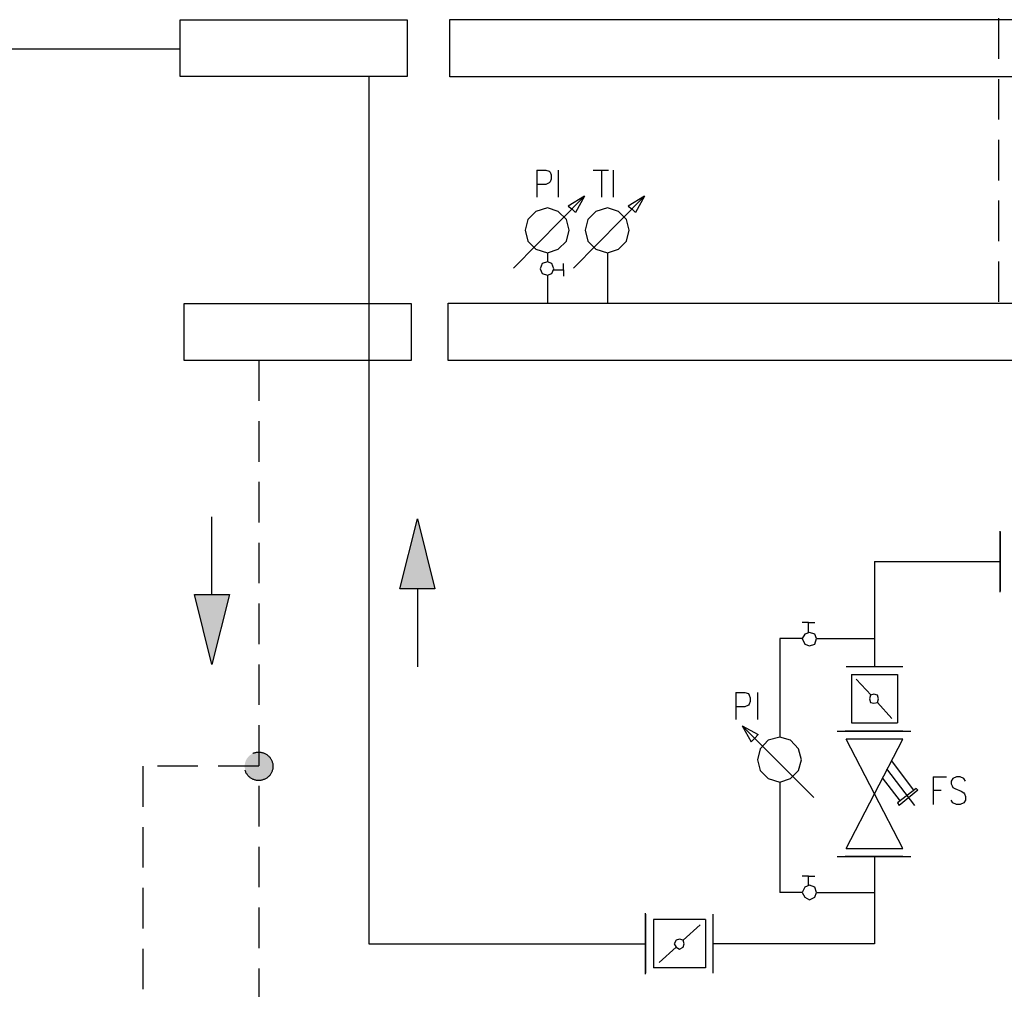
# Model space of a CAD drawing. Extents: x 14684 to 37571, y 53133 to 62503.
# Drawn here: x 26502 to 27717, y 57086 to 58282 of the extents above; entities that cross this region are included whole.
import ezdxf
from ezdxf.enums import TextEntityAlignment as Align

# ---------------------------------------------------------------- set-up
doc = ezdxf.new("R2010")
doc.units = 0
doc.linetypes.add('DASHED', pattern=[0.75, 0.5, -0.25])
doc.layers.get('0').update_dxf_attribs({"linetype": 'CONTINUOUS'})
for name, color, linetype in [('1', 130, 'CONTINUOUS'), ('2DH_PLS_P', 170, 'DASHED'), ('2DH_PLS_Z', 240, 'CONTINUOUS'), ('2DH_SYM', 41, 'CONTINUOUS')]:
    doc.layers.add(name, color=color, linetype=linetype)
doc.styles.add('CP_ATTR', font='ROMANS.SHX')

# ---------------------------------------------------------------- blocks, each defined once
blk = doc.blocks.new('CPHS_STRZ01')
blk.add_hatch(color=256).paths.add_polyline_path([(0, 95), (22.5, 5), (-22.5, 5)])
for p, q in [((-22.5, 5), (0, 95)), ((0, 95), (22.5, 5)), ((22.5, 5), (-22.5, 5)), ((0, 5), (0, -95))]:
    blk.add_line(p, q)
at = {"linetype": 'ByBlock', "style": 'CP_ATTR', "flags": 9}
for tag, height, p in [('VAL', 3.75, (-5.2, 35.9)), ('OTHER', 0.0075, (2.7, 36.2)), ('ARTICLE', 0.0075, (2.7, 36.3)), ('PRODUCER', 0.0075, (2.8, 36.2)), ('FLOW', 0.0075, (2.8, 36.2)), ('PN', 0.0075, (2.8, 36.2)), ('NAME', 0.0075, (2.7, 36.2)), ('WEIGHT', 0.0075, (2.8, 36.3)), ('VOLTAGE', 0.0075, (2.8, 36.3)), ('POWER', 0.0075, (2.8, 36.3)), ('TEMPERATURE', 0.0075, (2.8, 36.2)), ('DN', 0.0075, (2.8, 36.3)), ('CHARACTER', 0.0075, (2.8, 36.2)), ('ORDER-NO', 0.0075, (2.8, 36.2)), ('PRODUCT-TYPE', 0.0075, (2.8, 36.2)), ('GROUP', 0.0075, (2.8, 36.3)), ('NUMBER', 0.0075, (2.8, 36.2))]:
    blk.add_attdef(tag, text='', height=height, rotation=90, dxfattribs=at).set_placement(p, align=Align.MIDDLE_LEFT)

msp = doc.modelspace()

# ---------------------------------------------------------------- hatches: boundary and pattern name
at = {"layer": '2DH_PLS_P', "ltscale": 100}
h = msp.add_hatch(color=256, dxfattribs=at)
h.paths.add_polyline_path([(26814.7, 57360.8, 0.414214), (26797.2, 57378.3), (26797.2, 57343.4, 0.414214)])
h.paths.add_polyline_path([(26797.2, 57360.8), (26779.8, 57360.8, 0.414214), (26797.2, 57343.4)])
h.paths.add_polyline_path([(26797.2, 57378.3, 0.414214), (26779.8, 57360.8), (26797.2, 57360.8)])

# ---------------------------------------------------------------- linework, layer by layer
at = {"layer": '1', "color": 133}
for points in [[(27140, 58096.1), (27140, 58062.9)], [(27140, 58096.1), (27151.1, 58096.1), (27155.5, 58095), (27156.6, 58093.9), (27157.7, 58090.6), (27157.7, 58085.1), (27156.6, 58081.7), (27155.5, 58080.6), (27151.1, 58078.4), (27140, 58078.4)], [(27166.6, 58096.1), (27166.6, 58062.9)], [(27209.7, 58096.1), (27228.5, 58096.1)], [(27219.7, 58096.1), (27219.7, 58062.9)], [(27234.1, 58096.1), (27234.1, 58062.9)], [(27385.5, 57451.9), (27385.5, 57418.7)], [(27385.5, 57451.9), (27396.6, 57451.9), (27401, 57450.8), (27402.1, 57448.6), (27403.2, 57445.2), (27403.2, 57440.8), (27402.1, 57437.5), (27401, 57436.4), (27396.6, 57434.2), (27385.5, 57434.2)], [(27412.1, 57451.9), (27412.1, 57418.7)], [(27628.9, 57347.9), (27628.9, 57313.6)], [(27628.9, 57347.9), (27645.5, 57347.9)], [(27668.8, 57342.3), (27666.6, 57345.7), (27662.1, 57347.9), (27657.7, 57347.9), (27653.3, 57345.7), (27651.1, 57342.3), (27651.1, 57339), (27652.2, 57336.8), (27653.3, 57334.6), (27655.5, 57333.5), (27663.2, 57330.2), (27666.6, 57328), (27667.7, 57326.8), (27668.8, 57323.5), (27668.8, 57319.1), (27666.6, 57315.8), (27662.1, 57313.6), (27657.7, 57313.6), (27653.3, 57315.8), (27651.1, 57319.1)], [(27628.9, 57331.3), (27638.9, 57331.3)]]:
    msp.add_lwpolyline(points, dxfattribs=at)
at = {"layer": '2DH_PLS_P', "ltscale": 100}
for p, q in [((27709.7, 57933.6), (27709.7, 58825.2)), ((26797.2, 57861.6), (26797.2, 56576)), ((26797.2, 57360.8), (26654.1, 57360.8)), ((26654.1, 57360.8), (26654.1, 55560.9))]:
    msp.add_line(p, q, dxfattribs=at)
msp.add_circle((26797.2, 57360.8), 17.5, dxfattribs=at)
at = {"layer": '2DH_PLS_Z'}
for p, q in [((26700.5, 58245.3), (25962.7, 58245.3)), ((26932.9, 58211.6), (26932.9, 57142)), ((27556.5, 57613.4), (27556.5, 57484)), ((27556.5, 57613.4), (27711.6, 57613.4)), ((27556.5, 57249.4), (27556.5, 57142)), ((26932.9, 57142), (27164.6, 57142)), ((27164.6, 57142), (27274.2, 57142)), ((27556.5, 57142), (27357.2, 57142))]:
    msp.add_line(p, q, dxfattribs=at)
at = {"layer": '2DH_SYM', "color": 1}
for points in [[(26700.2, 58281.6), (26980.2, 58281.6), (26980.2, 58211.6), (26700.2, 58211.6)], [(27033, 58282), (29919.8, 58282), (29919.8, 58211.2), (27033, 58211.2), (27033, 58282)]]:
    msp.add_lwpolyline(points, close=True, dxfattribs=at)
at = {"layer": '2DH_SYM'}
for points in [[(27111.2, 57975.5), (27198.7, 58064)], [(27198.7, 58064), (27178.7, 58051.9)], [(27185.4, 57975.5), (27272.8, 58064)], [(27198.7, 58064), (27187.6, 58044.1)], [(27272.8, 58064), (27252.9, 58051.9)], [(27272.8, 58064), (27261.7, 58044.1)], [(27178.7, 58051.9), (27183.2, 58048.5)], [(27187.6, 58044.1), (27183.2, 58048.5)], [(27252.9, 58051.9), (27257.3, 58048.5)], [(27261.7, 58044.1), (27257.3, 58048.5)], [(27153.3, 57994.3), (27153.3, 57983.3)], [(27227.4, 57994.3), (27227.4, 57931.3)], [(27173.2, 57973.3), (27173.2, 57981.1)], [(27161, 57973.3), (27173.2, 57973.3)], [(27173.2, 57973.3), (27173.2, 57965.6)], [(27153.3, 57966.7), (27153.3, 57931.3)], [(27711.6, 57575.8), (27711.6, 57651)], [(27711.6, 57649.9), (27711.6, 57576.9)], [(27475.1, 57538.2), (27467.4, 57538.2)], [(27475.1, 57526), (27475.1, 57538.2)], [(27475.1, 57538.2), (27482.9, 57538.2)], [(27467.4, 57518.3), (27439.7, 57518.3)], [(27439.7, 57518.3), (27439.7, 57396.6)], [(27485.1, 57518.3), (27555.9, 57518.3)], [(27521.6, 57484), (27591.3, 57484)], [(27528.3, 57474), (27584.7, 57474)], [(27528.3, 57474), (27528.3, 57414.3)], [(27584.7, 57474), (27584.7, 57414.3)], [(27552.6, 57448.6), (27533.8, 57468.5)], [(27578, 57419.8), (27560.3, 57439.7)], [(27393.3, 57410.9), (27413.2, 57399.9)], [(27393.3, 57410.9), (27404.3, 57391)], [(27481.8, 57322.4), (27393.3, 57410.9)], [(27528.3, 57414.3), (27584.7, 57414.3)], [(27413.2, 57399.9), (27408.8, 57395.4)], [(27510.5, 57404.3), (27601.3, 57404.3)], [(27591.3, 57404.3), (27520.5, 57404.3)], [(27521.6, 57404.3), (27591.3, 57404.3)], [(27404.3, 57391), (27408.8, 57395.4)], [(27591.3, 57394.3), (27521.6, 57394.3)], [(27521.6, 57259.4), (27591.3, 57394.3)], [(27591.3, 57259.4), (27521.6, 57394.3)], [(27576.9, 57367.8), (27604.6, 57331.3)], [(27571.4, 57357.8), (27605.7, 57312.5)], [(27439.7, 57341.2), (27439.7, 57205.1)], [(27565.9, 57346.8), (27588, 57318)], [(27607.9, 57333.5), (27584.7, 57315.8)], [(27610.1, 57331.3), (27586.9, 57312.5)], [(27607.9, 57333.5), (27610.1, 57331.3)], [(27584.7, 57315.8), (27586.9, 57312.5)], [(27521.6, 57259.4), (27591.3, 57259.4)], [(27510.5, 57249.4), (27601.3, 57249.4)], [(27591.3, 57249.4), (27520.5, 57249.4)], [(27591.3, 57249.4), (27521.6, 57249.4)], [(27475.1, 57225.1), (27467.4, 57225.1)], [(27475.1, 57225.1), (27482.9, 57225.1)], [(27475.1, 57214), (27475.1, 57225.1)], [(27467.4, 57205.1), (27439.7, 57205.1)], [(27485.1, 57205.1), (27555.9, 57205.1)], [(27274.2, 57104.4), (27274.2, 57179.6)], [(27274.2, 57178.5), (27274.2, 57105.5)], [(27357.2, 57178.5), (27357.2, 57105.5)], [(27284.1, 57171.9), (27284.1, 57112.2)], [(27348.3, 57171.9), (27284.1, 57171.9)], [(27348.3, 57171.9), (27348.3, 57112.2)], [(27320.7, 57146.5), (27341.7, 57165.3)], [(27290.8, 57118.8), (27311.8, 57137.6)], [(27348.3, 57112.2), (27284.1, 57112.2)]]:
    msp.add_lwpolyline(points, dxfattribs=at)
for points in [[(27179.9, 58022), (27176.5, 58035.3), (27166.6, 58045.2), (27153.3, 58049.7), (27138.9, 58045.2), (27129, 58035.3), (27125.6, 58022), (27129, 58008.7), (27138.9, 57998.8), (27153.3, 57994.3), (27166.6, 57998.8), (27176.5, 58008.7), (27179.9, 58022)], [(27254, 58022), (27250.7, 58035.3), (27240.7, 58045.2), (27227.4, 58049.7), (27213, 58045.2), (27203.1, 58035.3), (27199.8, 58022), (27203.1, 58008.7), (27213, 57998.8), (27227.4, 57994.3), (27240.7, 57998.8), (27250.7, 58008.7), (27254, 58022)], [(27161, 57974.4), (27158.8, 57981.1), (27153.3, 57983.3), (27146.7, 57981.1), (27144.4, 57974.4), (27146.7, 57968.9), (27153.3, 57966.7), (27158.8, 57968.9), (27161, 57974.4)], [(27485.1, 57518.3), (27482.9, 57523.8), (27476.2, 57526), (27470.7, 57523.8), (27467.4, 57518.3), (27470.7, 57511.6), (27476.2, 57509.4), (27482.9, 57511.6), (27485.1, 57518.3)], [(27561.4, 57444.1), (27560.3, 57448.6), (27555.9, 57449.7), (27551.5, 57448.6), (27550.4, 57444.1), (27551.5, 57439.7), (27555.9, 57438.6), (27560.3, 57439.7), (27561.4, 57444.1)], [(27466.3, 57368.9), (27463, 57382.2), (27453, 57393.2), (27439.7, 57396.6), (27425.4, 57393.2), (27415.4, 57382.2), (27412.1, 57368.9), (27415.4, 57355.6), (27425.4, 57345.7), (27439.7, 57341.2), (27453, 57345.7), (27463, 57355.6), (27466.3, 57368.9)], [(27485.1, 57205.1), (27482.9, 57211.8), (27476.2, 57214), (27470.7, 57211.8), (27467.4, 57205.1), (27470.7, 57199.6), (27476.2, 57196.3), (27482.9, 57199.6), (27485.1, 57205.1)], [(27321.8, 57142), (27320.7, 57146.5), (27316.2, 57147.6), (27311.8, 57146.5), (27309.6, 57142), (27311.8, 57137.6), (27316.2, 57135.4), (27320.7, 57137.6), (27321.8, 57142)]]:
    msp.add_lwpolyline(points, close=True, dxfattribs=at)
at = {"layer": '2DH_SYM', "color": 5}
for points in [[(26705.3, 57931.6), (26985.3, 57931.6), (26985.3, 57861.6), (26705.3, 57861.6)], [(27030.8, 57932), (29917.6, 57932), (29917.6, 57861.2), (27030.8, 57861.2), (27030.8, 57932)]]:
    msp.add_lwpolyline(points, close=True, dxfattribs=at)

# ---------------------------------------------------------------- block references
at = {"layer": '2DH_SYM', "xscale": 0.9599999999991269, "yscale": 0.9599999999991269, "zscale": 0.96, "rotation": 180}
msp.add_blockref('CPHS_STRZ01', (26739.5, 57577.4), dxfattribs=at)
at = {"layer": '2DH_SYM', "xscale": 0.9599999999991269, "yscale": 0.9599999999991269, "zscale": 0.96}
msp.add_blockref('CPHS_STRZ01', (26992.8, 57574.8), dxfattribs=at)

doc.saveas('drawing.dxf')
